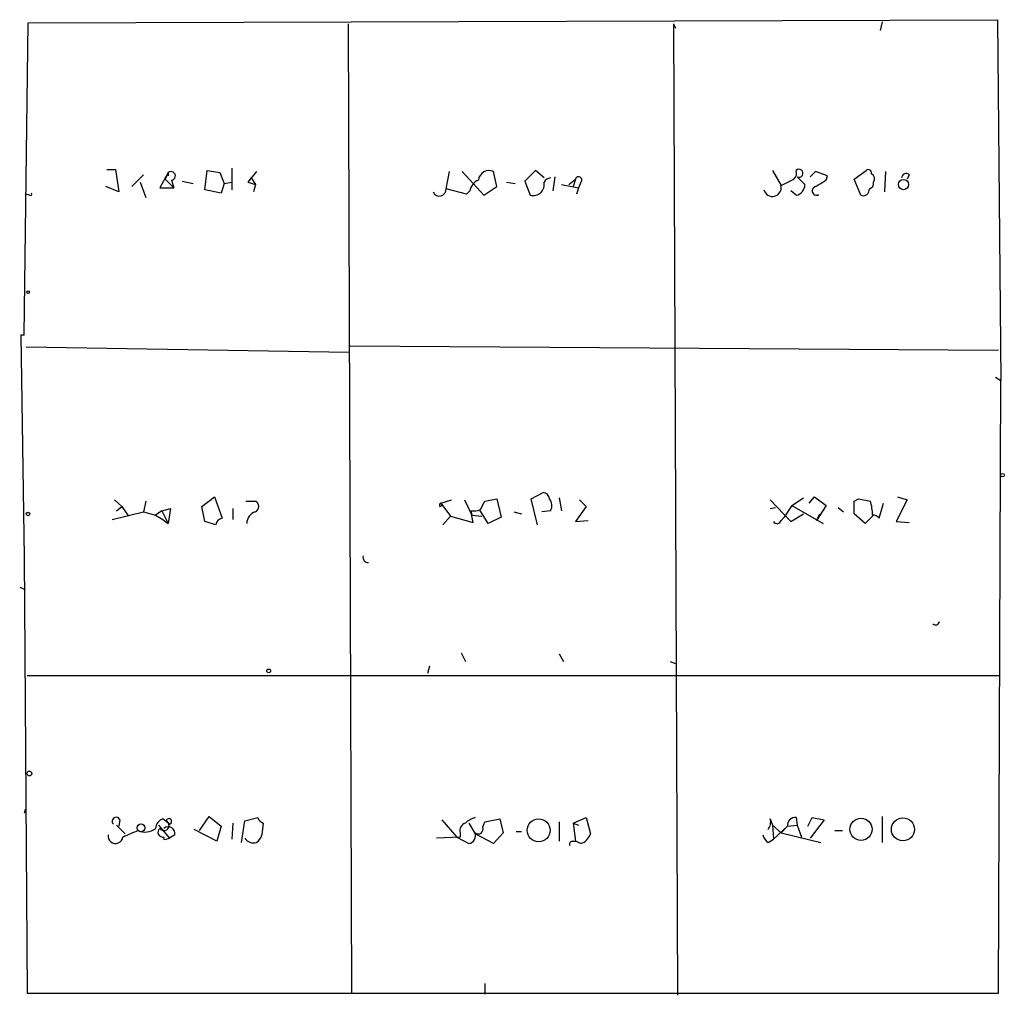
# Model space of a CAD drawing. Extents: x 4 to 1109, y 3859 to 4773.
# Drawn here: x 923 to 1000, y 4243 to 4319 of the extents above; entities that cross this region are included whole.
import ezdxf

# ---------------------------------------------------------------- set-up
doc = ezdxf.new("R2010")
doc.units = 0
doc.header["$MEASUREMENT"] = 0
doc.layers.add('MAIN', color=5, linetype='CONTINUOUS')

msp = doc.modelspace()

# ---------------------------------------------------------------- linework, layer by layer
at = {"layer": 'MAIN'}
for p, q in [((923.036, 4294.6301), (923.3747, 4319.1834)), ((923.3747, 4319.1834), (999.5747, 4319.4374)), ((948.5207, 4319.0988), (948.7747, 4242.8988)), ((974.09, 4319.0988), (974.2593, 4318.7601)), ((974.09, 4319.0988), (974.4287, 4242.7294)), ((990.5153, 4319.2681), (990.346, 4318.5908)), ((999.5747, 4319.4374), (999.8287, 4291.0741)), ((929.5553, 4307.6688), (930.2327, 4307.6688)), ((930.2327, 4307.6688), (930.4867, 4305.8908)), ((934.3813, 4307.4148), (933.704, 4306.2294)), ((934.3813, 4307.4148), (934.1273, 4306.9068)), ((934.3813, 4307.4148), (934.3813, 4307.1608)), ((934.3813, 4307.4148), (934.3813, 4307.1608)), ((934.3813, 4307.4148), (934.3813, 4307.1608)), ((937.26, 4306.0601), (937.4293, 4307.5841)), ((937.4293, 4307.5841), (938.4453, 4307.4148)), ((938.4453, 4307.4148), (938.784, 4306.5681)), ((939.3767, 4307.7534), (939.3767, 4306.0601)), ((941.324, 4307.4994), (940.6467, 4306.6528)), ((956.2253, 4306.1448), (956.4793, 4307.4994)), ((957.4953, 4307.4994), (959.1887, 4305.6368)), ((960.2047, 4306.3141), (959.9507, 4307.4994)), ((963.2527, 4307.5841), (962.406, 4306.7374)), ((963.93, 4306.9914), (963.2527, 4307.5841)), ((981.8793, 4307.5841), (982.5567, 4306.3988)), ((985.266, 4307.4994), (984.8427, 4307.0761)), ((986.1973, 4307.1608), (985.266, 4307.4994)), ((988.314, 4306.9068), (989.2453, 4307.5841)), ((990.7693, 4307.4994), (990.6847, 4305.8908)), ((932.434, 4307.2454), (931.5027, 4306.3141)), ((932.18, 4306.6528), (932.6033, 4305.4674)), ((934.1273, 4306.9068), (934.8047, 4306.2294)), ((934.6353, 4306.8221), (934.8047, 4306.2294)), ((935.482, 4306.7374), (936.3287, 4306.5681)), ((938.784, 4306.5681), (938.53, 4305.8061)), ((938.784, 4306.5681), (939.3767, 4306.6528)), ((940.9007, 4306.9914), (940.6467, 4306.6528)), ((940.6467, 4306.6528), (941.2393, 4306.4834)), ((940.9007, 4306.9914), (941.2393, 4306.4834)), ((960.9667, 4306.6528), (961.644, 4306.5681)), ((962.406, 4306.7374), (962.8293, 4305.6368)), ((964.7767, 4307.0761), (964.6073, 4305.9754)), ((965.8773, 4306.4834), (966.3853, 4306.9068)), ((966.3853, 4306.9068), (966.216, 4306.3141)), ((966.8087, 4306.6528), (966.6393, 4306.2294)), ((982.5567, 4306.3988), (983.5727, 4306.9068)), ((983.8267, 4307.0761), (984.4193, 4306.4834)), ((986.1127, 4306.8221), (986.1973, 4307.1608)), ((988.822, 4305.6368), (988.314, 4306.9068)), ((992.632, 4307.2454), (992.4627, 4306.9068)), ((930.4867, 4305.8908), (929.4707, 4306.3141)), ((933.704, 4306.2294), (934.8047, 4306.2294)), ((938.53, 4305.8061), (937.26, 4306.0601)), ((941.2393, 4306.4834), (941.07, 4305.8908)), ((957.834, 4305.7214), (956.2253, 4306.1448)), ((958.088, 4305.9754), (957.834, 4305.7214)), ((959.1887, 4305.6368), (960.2047, 4306.3141)), ((965.2847, 4306.4834), (966.6393, 4306.2294)), ((966.6393, 4306.2294), (966.47, 4305.7214)), ((983.742, 4305.6368), (983.3187, 4305.9754)), ((923.4593, 4305.6368), (923.2053, 4305.7214)), ((985.52, 4305.6368), (985.4353, 4305.6368)), ((923.036, 4294.6301), (922.782, 4294.6301)), ((922.782, 4294.6301), (923.036, 4277.1888)), ((948.6053, 4293.2754), (923.2053, 4293.6988)), ((948.69, 4293.7834), (999.6593, 4293.4448)), ((999.4053, 4291.3281), (999.8287, 4291.0741)), ((999.6593, 4242.8988), (999.8287, 4291.0741)), ((937.006, 4281.1681), (938.022, 4281.9301)), ((938.022, 4281.9301), (938.6147, 4280.2368)), ((959.2733, 4281.5914), (960.2047, 4281.7608)), ((960.2047, 4281.7608), (960.5433, 4280.3214)), ((962.914, 4281.7608), (963.8453, 4282.2688)), ((963.422, 4279.7288), (962.914, 4281.7608)), ((965.1153, 4281.8454), (965.2847, 4280.8294)), ((983.4033, 4281.2528), (984.3347, 4281.8454)), ((984.758, 4281.4221), (985.1813, 4281.9301)), ((985.1813, 4281.9301), (986.1127, 4281.2528)), ((988.314, 4281.5914), (988.6527, 4281.7608)), ((988.6527, 4281.7608), (989.584, 4281.5914)), ((991.7007, 4281.9301), (992.4627, 4281.6761)), ((930.148, 4281.6761), (930.7407, 4281.1681)), ((930.3173, 4280.8294), (930.7407, 4281.1681)), ((930.7407, 4281.1681), (931.2487, 4280.4061)), ((932.6033, 4281.5914), (932.434, 4280.7448)), ((933.8733, 4280.8294), (934.5507, 4280.9988)), ((933.8733, 4280.8294), (934.5507, 4280.9988)), ((934.5507, 4280.9988), (934.3813, 4279.8134)), ((937.26, 4279.9828), (937.006, 4281.1681)), ((939.4613, 4280.9988), (939.4613, 4280.1521)), ((940.4773, 4281.5914), (941.2393, 4281.5914)), ((955.7173, 4281.1681), (955.8867, 4281.2528)), ((955.802, 4281.4221), (956.6487, 4281.6761)), ((955.802, 4281.4221), (955.8867, 4281.2528)), ((955.802, 4281.4221), (956.564, 4280.4061)), ((957.6647, 4281.6761), (958.2573, 4280.4908)), ((958.9347, 4280.9141), (959.2733, 4281.5914)), ((967.232, 4281.1681), (966.3853, 4279.9828)), ((966.724, 4281.6761), (967.232, 4281.1681)), ((981.71, 4281.6761), (983.3187, 4279.9828)), ((981.71, 4280.9988), (982.1333, 4281.0834)), ((983.4033, 4281.2528), (982.8107, 4280.3214)), ((983.4033, 4281.2528), (985.8587, 4279.8134)), ((986.1127, 4281.2528), (985.3507, 4280.0674)), ((987.044, 4281.0834), (987.4673, 4280.7448)), ((990.2613, 4280.2368), (990.6, 4281.4221)), ((992.4627, 4281.6761), (991.616, 4279.9828)), ((929.9787, 4280.1521), (932.434, 4280.7448)), ((932.434, 4280.7448), (933.3653, 4280.4908)), ((933.8733, 4280.8294), (933.3653, 4280.4908)), ((933.3653, 4280.4908), (933.958, 4280.1521)), ((933.8733, 4280.8294), (934.3813, 4279.8134)), ((956.564, 4280.4061), (955.9713, 4279.7288)), ((956.564, 4280.4061), (958.342, 4279.8981)), ((958.1727, 4280.8294), (958.2573, 4280.4908)), ((958.342, 4279.8981), (958.1727, 4280.8294)), ((958.2573, 4280.4908), (959.0193, 4280.4061)), ((959.5273, 4279.8134), (958.85, 4280.9141)), ((960.5433, 4280.3214), (959.5273, 4279.8134)), ((961.5593, 4280.7448), (962.152, 4280.5754)), ((964.438, 4280.8294), (963.7607, 4280.7448)), ((982.5567, 4280.0674), (982.8107, 4280.3214)), ((983.3187, 4279.9828), (984.3347, 4280.5754)), ((985.3507, 4280.0674), (985.6047, 4280.5754)), ((989.1607, 4279.8134), (988.314, 4280.5754)), ((989.838, 4280.4908), (989.1607, 4279.8134)), ((933.958, 4280.1521), (934.3813, 4279.8134)), ((938.1067, 4279.7288), (937.26, 4279.9828)), ((966.3853, 4279.9828), (967.4013, 4280.0674)), ((991.616, 4279.9828), (992.632, 4279.8981)), ((923.036, 4277.1888), (923.29, 4242.8988)), ((922.6973, 4274.8181), (923.1207, 4274.6488)), ((957.4107, 4269.6534), (957.7493, 4268.9761)), ((965.1153, 4269.5688), (965.454, 4268.9761)), ((954.786, 4268.0448), (954.9553, 4268.6374)), ((973.836, 4268.9761), (974.2593, 4268.8068)), ((923.29, 4267.8754), (999.744, 4267.8754)), ((923.1207, 4257.3768), (923.036, 4257.0381)), ((930.5713, 4256.5301), (930.4867, 4256.0221)), ((934.466, 4256.1914), (933.958, 4256.6148)), ((936.8367, 4255.6834), (937.5987, 4256.7841)), ((937.5987, 4256.7841), (938.53, 4256.0221)), ((939.4613, 4256.2761), (939.3767, 4255.0061)), ((940.1387, 4254.7521), (940.3927, 4256.4454)), ((940.3927, 4256.4454), (941.4087, 4256.6994)), ((941.832, 4256.2761), (941.7473, 4255.3448)), ((955.8867, 4256.5301), (957.072, 4255.1754)), ((958.0033, 4256.2761), (958.5113, 4255.4294)), ((959.104, 4255.9374), (959.2733, 4256.3608)), ((959.2733, 4256.3608), (960.4587, 4256.6148)), ((960.4587, 4256.6148), (960.7127, 4255.5141)), ((965.1153, 4256.3608), (965.1153, 4254.8368)), ((966.216, 4256.2761), (967.232, 4256.6994)), ((966.216, 4256.2761), (966.6393, 4256.1068)), ((966.216, 4256.2761), (966.3853, 4254.8368)), ((967.232, 4256.6994), (967.5707, 4255.4294)), ((981.71, 4256.6148), (981.8793, 4256.1068)), ((983.742, 4256.6994), (983.8267, 4256.1068)), ((984.6733, 4256.0221), (985.012, 4256.6994)), ((985.9433, 4256.5301), (984.8427, 4255.0908)), ((985.012, 4256.6994), (985.9433, 4256.5301)), ((990.5153, 4256.7841), (990.5153, 4254.7521)), ((930.3173, 4256.1068), (930.9947, 4255.4294)), ((933.6193, 4256.1068), (934.466, 4255.0908)), ((938.1913, 4254.8368), (936.4133, 4255.7681)), ((938.53, 4256.0221), (938.1913, 4254.8368)), ((957.326, 4255.5141), (957.326, 4255.1754)), ((959.9507, 4254.6674), (958.5113, 4255.4294)), ((960.7127, 4255.5141), (959.9507, 4254.6674)), ((961.7287, 4255.5988), (962.152, 4255.5988)), ((981.8793, 4256.1068), (982.5567, 4255.5141)), ((981.8793, 4256.1068), (981.964, 4255.0061)), ((981.964, 4255.0061), (983.0647, 4256.0221)), ((983.0647, 4256.0221), (982.5567, 4255.5141)), ((982.5567, 4255.5141), (985.6893, 4254.7521)), ((983.0647, 4256.0221), (983.8267, 4256.1068)), ((983.8267, 4256.1068), (984.1653, 4255.1754)), ((986.79, 4255.6834), (987.3827, 4255.6834)), ((934.212, 4255.0061), (934.466, 4255.0908)), ((934.8893, 4255.3448), (934.466, 4255.0908)), ((957.326, 4255.1754), (955.4633, 4255.0908)), ((957.072, 4255.1754), (958.0033, 4254.6674)), ((966.1313, 4254.8368), (966.3853, 4254.8368)), ((966.8087, 4254.6674), (966.3853, 4254.8368)), ((981.5407, 4254.7521), (981.964, 4255.0061)), ((959.2733, 4243.6608), (959.2733, 4242.8141)), ((923.29, 4242.8988), (999.6593, 4242.8988))]:
    msp.add_line(p, q, dxfattribs=at)
for centre, radius in [((992.1855, 4306.4719), 0.401), ((923.3535, 4298.0168), 0.1058), ((999.9697, 4283.6235), 0.1411), ((923.3464, 4280.5755), 0.1411), ((942.2764, 4268.2353), 0.1496), ((923.4593, 4260.1708), 0.1893), ((932.2364, 4255.8952), 0.3094), ((963.4958, 4255.6988), 0.8998), ((988.8458, 4255.7817), 0.8757), ((992.1431, 4255.7781), 0.9075)]:
    msp.add_circle(centre, radius, dxfattribs=at)
for centre, radius, start, end in [((934.5995, 4307.1575), 0.3374, 276.092582, 130.299188), ((959.5992, 4306.7387), 0.838, 65.19955, 174.288727), ((983.1495, 4307.3724), 0.6292, 312.268789, 19.661787), ((983.9658, 4307.3603), 0.3165, 243.920838, 135), ((989.4147, 4307.3865), 0.2603, 347.480746, 130.60607), ((989.4146, 4306.9068), 0.4937, 329.040224, 59.024302), ((992.3891, 4306.9937), 0.3498, 46.019308, 180.376725), ((959.2102, 4305.772), 1.1405, 112.961107, 169.726608), ((963.0676, 4306.4829), 0.879, 254.270381, 11.145022), ((964.48, 4306.378), 0.6148, 93.916975, 153.451619), ((966.6316, 4306.8375), 0.2559, 313.796617, 164.285299), ((858.6783, 4518.2615), 246.8727, 300.848182, 301.077345), ((989.3894, 4306.585), 0.4537, 284.017867, 8.594459), ((923.544, 4305.7215), 0.1197, 225, 44.966157), ((955.699, 4306.0908), 0.5291, 202.215758, 5.858223), ((981.8793, 4306.2295), 0.6934, 194.046263, 14.028228), ((983.6292, 4306.4213), 0.7925, 278.182242, 4.494074), ((985.3507, 4305.9755), 0.3491, 104.044206, 284.024302), ((989.0142, 4306.0861), 0.4886, 246.839897, 6.899587), ((963.7605, 4281.676), 0.5988, 8.140927, 81.859073), ((963.7228, 4281.2339), 0.8217, 330.508539, 39.885031), ((941.0136, 4281.1681), 0.4797, 298.066164, 61.933836), ((955.8869, 4281.2527), 0.1895, 116.619142, 206.510973), ((734.314, 4281.0834), 254.0005, 359.885409, 0.114591), ((985.6004, 4280.4153), 4.1536, 1.041526, 16.44847), ((938.6995, 4279.6441), 0.5987, 98.142282, 171.868545), ((941.4865, 4279.8531), 0.9253, 105.494612, 182.458892), ((958.3841, 4282.3976), 1.5824, 262.322568, 290.362373), ((989.7955, 4279.9402), 0.5522, 32.487108, 94.38279), ((982.2462, 4280.1239), 0.3155, 206.565051, 349.687035), ((950.0702, 4277.1465), 0.3857, 160.789879, 278.815064), ((994.7064, 4272.1511), 0.2993, 225, 351.875312), ((930.2803, 4256.4163), 0.3125, 21.358743, 226.024188), ((934.3341, 4255.7108), 0.9791, 112.589256, 171.661358), ((934.0388, 4256.0798), 0.4046, 214.137927, 64.651129), ((934.4238, 4256.4032), 0.216, 281.268308, 168.731692), ((942.1281, 4256.9955), 0.778, 202.371723, 247.628278), ((957.9368, 4255.6734), 0.6312, 107.280921, 194.617437), ((958.9157, 4255.074), 1.675, 103.971531, 134.136456), ((980.7789, 4256.3607), 0.9651, 322.120851, 15.264491), ((983.6573, 4256.1068), 0.5986, 81.865837, 188.134163), ((1058.4179, 3959.0796), 322.4168, 113.08283, 113.312013), ((932.5539, 4256.8404), 1.2782, 244.850411, 309.406104), ((933.958, 4255.5564), 0.3903, 130.594926, 282.533585), ((934.3813, 4255.4577), 0.5203, 347.469998, 130.596517), ((957.9133, 4255.2972), 0.6362, 278.13265, 19.936165), ((958.7653, 4255.785), 0.3714, 226.844093, 24.225635), ((966.4698, 4255.7683), 1.1519, 287.110409, 342.889591), ((930.2326, 4255.2601), 0.5881, 171.865764, 351.867142), ((934.1274, 4255.0907), 0.1198, 135, 315), ((941.07, 4255.5034), 0.7931, 211.349084, 288.679401), ((940.6474, 4255.6828), 1.1507, 306.016391, 342.917772), ((966.1313, 4254.6251), 0.2116, 90, 216.875312), ((982.218, 4255.6835), 1.1516, 197.103826, 233.975919)]:
    msp.add_arc(centre, radius, start, end, dxfattribs=at)

doc.saveas('drawing.dxf')
